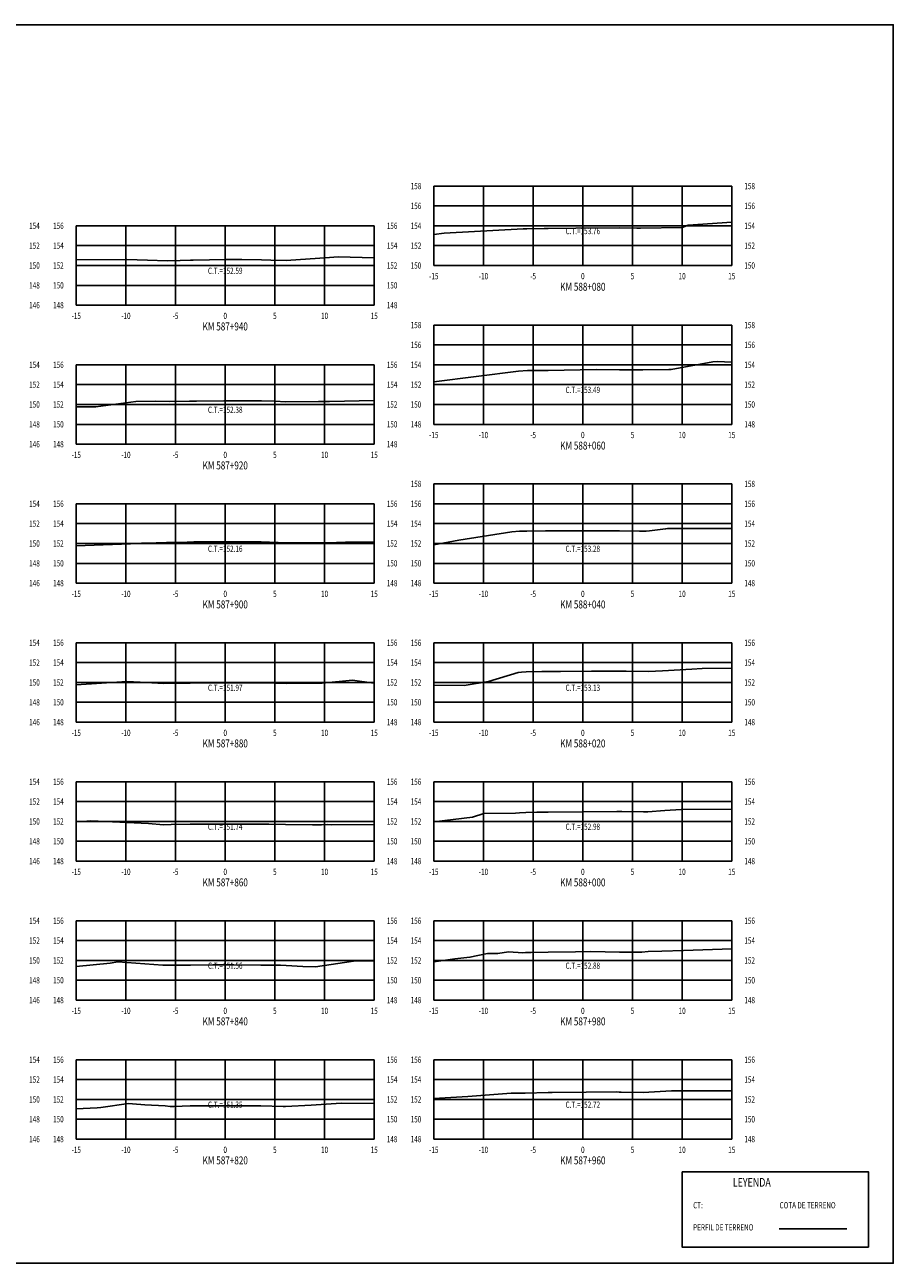
# Model space of a CAD drawing. Units: metres. Extents: x 0 to 199, y 0 to 125.
# Drawn here: x 112 to 199, y 0 to 125 of the extents above; entities that cross this region are included whole.
import ezdxf
from ezdxf.enums import TextEntityAlignment as Align

# ---------------------------------------------------------------- set-up
doc = ezdxf.new("R2010")
doc.units = ezdxf.units.M
doc.header["$LTSCALE"] = 6.35
doc.linetypes.add('HIDDEN', pattern=[0.375, 0.25, -0.125])
for name, color, linetype in [('C-SECT-ATXT', 7, 'Continuous'), ('C-SECT-CENTER', 7, 'Continuous'), ('C-SECT-EG', 7, 'HIDDEN'), ('C-SECT-GRID', 7, 'Continuous'), ('C-SECT-STA', 7, 'Continuous'), ('C-SECT-TXT', 7, 'Continuous'), ('C-SECT-TXT-EG', 7, 'Continuous'), ('S-DIM', 40, 'Continuous'), ('Sec Marco', 7, 'Continuous'), ('Section', 7, 'Continuous'), ('X-STIT', 4, 'Continuous'), ('X-TEXT', 7, 'Continuous')]:
    doc.layers.add(name, color=color, linetype=linetype)
doc.styles.add('ROMANS', font='ROMANS', dxfattribs={"width": 0.75})
doc.styles.get("Standard").update_dxf_attribs({"font": 'ARIAL.TTF'})

msp = doc.modelspace()

# ---------------------------------------------------------------- linework, layer by layer
at = {"layer": 'C-SECT-CENTER', "color": 122, "linetype": 'Continuous', "flags": 128}
for points in [[(167.75, 100.5), (167.75, 108.5)], [(131.75, 96.5), (131.75, 104.5)], [(167.75, 84.5), (167.75, 94.5)], [(131.75, 82.5), (131.75, 90.5)], [(167.75, 68.5), (167.75, 78.5)], [(131.75, 68.5), (131.75, 76.5)], [(131.75, 54.5), (131.75, 62.5)], [(167.75, 54.5), (167.75, 62.5)], [(131.75, 40.5), (131.75, 48.5)], [(167.75, 40.5), (167.75, 48.5)], [(131.75, 26.5), (131.75, 34.5)], [(167.75, 26.5), (167.75, 34.5)], [(131.75, 12.5), (131.75, 20.5)], [(167.75, 12.5), (167.75, 20.5)]]:
    msp.add_lwpolyline(points, dxfattribs=at)
at = {"layer": 'C-SECT-EG', "color": 32, "linetype": 'Continuous', "flags": 128}
for points in [[(152.75, 103.63), (153.79, 103.76), (161.74, 104.19), (162.11, 104.2), (163.86, 104.24), (164.27, 104.24), (167.05, 104.25), (171.46, 104.3), (173.2, 104.27), (173.57, 104.26), (177.76, 104.32), (178.34, 104.55), (182.75, 104.88)], [(116.75, 101.07), (121.86, 101.11), (123.92, 101.05), (125.89, 100.98), (127.23, 101.02), (128.25, 101.05), (128.52, 101.05), (131.8, 101.09), (133.41, 101.09), (135.41, 101.06), (136.35, 101.04), (137.88, 101), (142.25, 101.31), (143.13, 101.36), (146.75, 101.26)], [(152.75, 88.77), (161.29, 89.87), (162.18, 89.92), (162.22, 89.92), (162.42, 89.93), (163.32, 89.92), (164.27, 89.94), (169.08, 90.01), (171.44, 90), (172.28, 89.99), (173.8, 90), (176.42, 90.03), (176.65, 90.03), (180.85, 90.81), (181.29, 90.84), (182.75, 90.77)], [(116.75, 86.25), (118.73, 86.28), (122.76, 86.81), (124.72, 86.84), (126.13, 86.81), (128.15, 86.83), (128.24, 86.83), (128.85, 86.84), (131.6, 86.87), (131.81, 86.88), (132.17, 86.88), (135.4, 86.87), (136.76, 86.83), (137.86, 86.78), (141.14, 86.8), (142.24, 86.8), (146.75, 86.91)], [(152.75, 72.37), (155.27, 72.82), (160.61, 73.68), (161.37, 73.74), (162.1, 73.73), (164, 73.77), (164.25, 73.78), (164.77, 73.78), (165.91, 73.78), (169.72, 73.78), (171.43, 73.79), (173.47, 73.75), (174.13, 73.75), (174.48, 73.76), (176.09, 73.96), (176.29, 74), (181.53, 74.01), (182.75, 74.02)], [(116.75, 72.28), (122.23, 72.46), (123.32, 72.53), (123.74, 72.52), (125.85, 72.61), (127.92, 72.64), (128.21, 72.64), (128.6, 72.65), (129.94, 72.65), (134.09, 72.67), (135.37, 72.67), (137.09, 72.6), (137.9, 72.58), (141.11, 72.58), (142.01, 72.58), (143.86, 72.63), (146.75, 72.67)], [(152.75, 58.23), (155.82, 58.2), (158.25, 58.6), (161.25, 59.51), (161.58, 59.53), (162.05, 59.56), (163.62, 59.6), (164.27, 59.62), (165.5, 59.62), (168.64, 59.63), (171.44, 59.65), (172.11, 59.64), (174.36, 59.6), (175.76, 59.66), (178.72, 59.83), (179.77, 59.9), (182.75, 59.93)], [(116.75, 58.25), (121.85, 58.59), (123.19, 58.52), (125.55, 58.39), (127.63, 58.43), (128.21, 58.44), (129.22, 58.45), (131.78, 58.47), (135.03, 58.46), (135.34, 58.46), (135.4, 58.45), (135.53, 58.45), (137.88, 58.39), (140.1, 58.42), (141.51, 58.42), (144.55, 58.74), (146.72, 58.43), (146.75, 58.43)], [(152.75, 44.47), (156.63, 44.92), (157.79, 45.29), (160.99, 45.34), (161.36, 45.36), (162.03, 45.41), (163.13, 45.42), (164.27, 45.45), (171.16, 45.5), (171.44, 45.5), (171.68, 45.5), (173.86, 45.46), (174.31, 45.47), (176.01, 45.59), (177.65, 45.7), (182.75, 45.75)], [(116.75, 44.51), (117.4, 44.49), (118.22, 44.57), (124.01, 44.28), (125.52, 44.17), (126.31, 44.18), (128.23, 44.24), (130.71, 44.24), (133.79, 44.24), (135.35, 44.24), (136.15, 44.22), (137.83, 44.19), (140.55, 44.15), (141.45, 44.16), (142, 44.21), (142.4, 44.16), (146.75, 44.2)], [(152.75, 30.37), (154.85, 30.66), (156.38, 30.82), (158.17, 31.19), (159.21, 31.21), (160.28, 31.37), (161.7, 31.28), (161.97, 31.29), (162.55, 31.3), (164.25, 31.34), (167, 31.37), (168.57, 31.39), (171.44, 31.34), (171.86, 31.33), (173.68, 31.34), (174.33, 31.39), (175.71, 31.45), (177.87, 31.51), (182.75, 31.67)], [(116.75, 29.9), (120.18, 30.24), (120.95, 30.35), (125.46, 30.04), (125.78, 30.02), (126.03, 30.02), (128.24, 30.04), (130.51, 30.06), (132.6, 30.06), (135.34, 30.04), (137.31, 30.01), (137.87, 30), (139.55, 29.9), (140.83, 29.85), (144.65, 30.43), (146.75, 30.45)], [(152.75, 16.58), (156.18, 16.8), (160.53, 17.12), (161.2, 17.13), (161.69, 17.12), (161.96, 17.12), (164.27, 17.2), (164.68, 17.21), (168.08, 17.23), (171.1, 17.25), (171.41, 17.24), (171.6, 17.24), (173.81, 17.19), (176.68, 17.38), (176.73, 17.38), (176.75, 17.38), (180.62, 17.36), (182.75, 17.35)], [(116.75, 15.55), (118.86, 15.64), (119.23, 15.68), (122.01, 16.08), (122.42, 16.05), (123.65, 15.97), (125.7, 15.86), (126.22, 15.79), (126.62, 15.8), (128.22, 15.85), (133.37, 15.86), (134.24, 15.86), (135.33, 15.85), (137.59, 15.8), (137.83, 15.8), (140.39, 15.91), (143.43, 16.14), (146.75, 16.08)], [(187.52, 3.46), (194.32, 3.46)]]:
    msp.add_lwpolyline(points, dxfattribs=at)
at = {"layer": 'C-SECT-GRID', "color": 8, "flags": 128}
for points in [[(152.75, 108.5), (182.75, 108.5)], [(152.75, 100.5), (152.75, 108.5)], [(157.75, 100.5), (157.75, 108.5)], [(162.75, 100.5), (162.75, 108.5)], [(167.75, 100.5), (167.75, 108.5)], [(172.75, 100.5), (172.75, 108.5)], [(177.75, 100.5), (177.75, 108.5)], [(182.75, 100.5), (182.75, 108.5)], [(152.75, 106.5), (182.75, 106.5)], [(116.75, 104.5), (146.75, 104.5)], [(116.75, 96.5), (116.75, 104.5)], [(121.75, 96.5), (121.75, 104.5)], [(126.75, 96.5), (126.75, 104.5)], [(131.75, 96.5), (131.75, 104.5)], [(136.75, 96.5), (136.75, 104.5)], [(141.75, 96.5), (141.75, 104.5)], [(146.75, 96.5), (146.75, 104.5)], [(152.75, 104.5), (182.75, 104.5)], [(116.75, 102.5), (146.75, 102.5)], [(152.75, 102.5), (182.75, 102.5)], [(116.75, 100.5), (146.75, 100.5)], [(152.75, 100.5), (182.75, 100.5)], [(116.75, 98.5), (146.75, 98.5)], [(116.75, 96.5), (146.75, 96.5)], [(152.75, 94.5), (182.75, 94.5)], [(152.75, 84.5), (152.75, 94.5)], [(157.75, 84.5), (157.75, 94.5)], [(162.75, 84.5), (162.75, 94.5)], [(167.75, 84.5), (167.75, 94.5)], [(172.75, 84.5), (172.75, 94.5)], [(177.75, 84.5), (177.75, 94.5)], [(182.75, 84.5), (182.75, 94.5)], [(152.75, 92.5), (182.75, 92.5)], [(116.75, 90.5), (146.75, 90.5)], [(116.75, 82.5), (116.75, 90.5)], [(121.75, 82.5), (121.75, 90.5)], [(126.75, 82.5), (126.75, 90.5)], [(131.75, 82.5), (131.75, 90.5)], [(136.75, 82.5), (136.75, 90.5)], [(141.75, 82.5), (141.75, 90.5)], [(146.75, 82.5), (146.75, 90.5)], [(152.75, 90.5), (182.75, 90.5)], [(116.75, 88.5), (146.75, 88.5)], [(152.75, 88.5), (182.75, 88.5)], [(116.75, 86.5), (146.75, 86.5)], [(152.75, 86.5), (182.75, 86.5)], [(116.75, 84.5), (146.75, 84.5)], [(152.75, 84.5), (182.75, 84.5)], [(116.75, 82.5), (146.75, 82.5)], [(152.75, 78.5), (182.75, 78.5)], [(152.75, 68.5), (152.75, 78.5)], [(157.75, 68.5), (157.75, 78.5)], [(162.75, 68.5), (162.75, 78.5)], [(167.75, 68.5), (167.75, 78.5)], [(172.75, 68.5), (172.75, 78.5)], [(177.75, 68.5), (177.75, 78.5)], [(182.75, 68.5), (182.75, 78.5)], [(116.75, 76.5), (146.75, 76.5)], [(116.75, 68.5), (116.75, 76.5)], [(121.75, 68.5), (121.75, 76.5)], [(126.75, 68.5), (126.75, 76.5)], [(131.75, 68.5), (131.75, 76.5)], [(136.75, 68.5), (136.75, 76.5)], [(141.75, 68.5), (141.75, 76.5)], [(146.75, 68.5), (146.75, 76.5)], [(152.75, 76.5), (182.75, 76.5)], [(116.75, 74.5), (146.75, 74.5)], [(152.75, 74.5), (182.75, 74.5)], [(116.75, 72.5), (146.75, 72.5)], [(152.75, 72.5), (182.75, 72.5)], [(116.75, 70.5), (146.75, 70.5)], [(152.75, 70.5), (182.75, 70.5)], [(116.75, 68.5), (146.75, 68.5)], [(152.75, 68.5), (182.75, 68.5)], [(116.75, 62.5), (146.75, 62.5)], [(116.75, 54.5), (116.75, 62.5)], [(121.75, 54.5), (121.75, 62.5)], [(126.75, 54.5), (126.75, 62.5)], [(131.75, 54.5), (131.75, 62.5)], [(136.75, 54.5), (136.75, 62.5)], [(141.75, 54.5), (141.75, 62.5)], [(146.75, 54.5), (146.75, 62.5)], [(152.75, 62.5), (182.75, 62.5)], [(152.75, 54.5), (152.75, 62.5)], [(157.75, 54.5), (157.75, 62.5)], [(162.75, 54.5), (162.75, 62.5)], [(167.75, 54.5), (167.75, 62.5)], [(172.75, 54.5), (172.75, 62.5)], [(177.75, 54.5), (177.75, 62.5)], [(182.75, 54.5), (182.75, 62.5)], [(116.75, 60.5), (146.75, 60.5)], [(152.75, 60.5), (182.75, 60.5)], [(116.75, 58.5), (146.75, 58.5)], [(152.75, 58.5), (182.75, 58.5)], [(116.75, 56.5), (146.75, 56.5)], [(152.75, 56.5), (182.75, 56.5)], [(116.75, 54.5), (146.75, 54.5)], [(152.75, 54.5), (182.75, 54.5)], [(116.75, 48.5), (146.75, 48.5)], [(116.75, 40.5), (116.75, 48.5)], [(121.75, 40.5), (121.75, 48.5)], [(126.75, 40.5), (126.75, 48.5)], [(131.75, 40.5), (131.75, 48.5)], [(136.75, 40.5), (136.75, 48.5)], [(141.75, 40.5), (141.75, 48.5)], [(146.75, 40.5), (146.75, 48.5)], [(152.75, 48.5), (182.75, 48.5)], [(152.75, 40.5), (152.75, 48.5)], [(157.75, 40.5), (157.75, 48.5)], [(162.75, 40.5), (162.75, 48.5)], [(167.75, 40.5), (167.75, 48.5)], [(172.75, 40.5), (172.75, 48.5)], [(177.75, 40.5), (177.75, 48.5)], [(182.75, 40.5), (182.75, 48.5)], [(116.75, 46.5), (146.75, 46.5)], [(152.75, 46.5), (182.75, 46.5)], [(116.75, 44.5), (146.75, 44.5)], [(152.75, 44.5), (182.75, 44.5)], [(116.75, 42.5), (146.75, 42.5)], [(152.75, 42.5), (182.75, 42.5)], [(116.75, 40.5), (146.75, 40.5)], [(152.75, 40.5), (182.75, 40.5)], [(116.75, 34.5), (146.75, 34.5)], [(116.75, 26.5), (116.75, 34.5)], [(121.75, 26.5), (121.75, 34.5)], [(126.75, 26.5), (126.75, 34.5)], [(131.75, 26.5), (131.75, 34.5)], [(136.75, 26.5), (136.75, 34.5)], [(141.75, 26.5), (141.75, 34.5)], [(146.75, 26.5), (146.75, 34.5)], [(152.75, 34.5), (182.75, 34.5)], [(152.75, 26.5), (152.75, 34.5)], [(157.75, 26.5), (157.75, 34.5)], [(162.75, 26.5), (162.75, 34.5)], [(167.75, 26.5), (167.75, 34.5)], [(172.75, 26.5), (172.75, 34.5)], [(177.75, 26.5), (177.75, 34.5)], [(182.75, 26.5), (182.75, 34.5)], [(116.75, 32.5), (146.75, 32.5)], [(152.75, 32.5), (182.75, 32.5)], [(116.75, 30.5), (146.75, 30.5)], [(152.75, 30.5), (182.75, 30.5)], [(116.75, 28.5), (146.75, 28.5)], [(152.75, 28.5), (182.75, 28.5)], [(116.75, 26.5), (146.75, 26.5)], [(152.75, 26.5), (182.75, 26.5)], [(116.75, 20.5), (146.75, 20.5)], [(116.75, 12.5), (116.75, 20.5)], [(121.75, 12.5), (121.75, 20.5)], [(126.75, 12.5), (126.75, 20.5)], [(131.75, 12.5), (131.75, 20.5)], [(136.75, 12.5), (136.75, 20.5)], [(141.75, 12.5), (141.75, 20.5)], [(146.75, 12.5), (146.75, 20.5)], [(152.75, 20.5), (182.75, 20.5)], [(152.75, 12.5), (152.75, 20.5)], [(157.75, 12.5), (157.75, 20.5)], [(162.75, 12.5), (162.75, 20.5)], [(167.75, 12.5), (167.75, 20.5)], [(172.75, 12.5), (172.75, 20.5)], [(177.75, 12.5), (177.75, 20.5)], [(182.75, 12.5), (182.75, 20.5)], [(116.75, 18.5), (146.75, 18.5)], [(152.75, 18.5), (182.75, 18.5)], [(116.75, 16.5), (146.75, 16.5)], [(152.75, 16.5), (182.75, 16.5)], [(116.75, 14.5), (146.75, 14.5)], [(152.75, 14.5), (182.75, 14.5)], [(116.75, 12.5), (146.75, 12.5)], [(152.75, 12.5), (182.75, 12.5)]]:
    msp.add_lwpolyline(points, dxfattribs=at)
at = {"layer": 'S-DIM'}
msp.add_lwpolyline([(177.75, 9.21), (196.51, 9.21), (196.51, 1.63), (177.75, 1.63)], close=True, dxfattribs=at)
at = {"layer": 'Sec Marco', "color": 8, "linetype": 'Continuous', "flags": 128}
msp.add_lwpolyline([(0, 0), (199, 0), (199, 124.75), (0, 124.75), (0, 0)], dxfattribs=at)

# ---------------------------------------------------------------- texts
at = {"layer": 'C-SECT-ATXT', "style": 'ROMANS', "width": 0.75}
for s, p in [('158', (151.49, 108.5)), ('156', (151.49, 106.5)), ('156', (115.49, 104.5)), ('154', (151.49, 104.5)), ('154', (115.49, 102.5)), ('152', (151.49, 102.5)), ('152', (115.49, 100.5)), ('150', (151.49, 100.5)), ('150', (115.49, 98.5)), ('148', (115.49, 96.5)), ('158', (151.49, 94.5)), ('156', (151.49, 92.5)), ('156', (115.49, 90.5)), ('154', (151.49, 90.5)), ('154', (115.49, 88.5)), ('152', (151.49, 88.5)), ('152', (115.49, 86.5)), ('150', (151.49, 86.5)), ('150', (115.49, 84.5)), ('148', (151.49, 84.5)), ('148', (115.49, 82.5)), ('158', (151.49, 78.5)), ('156', (115.49, 76.5)), ('156', (151.49, 76.5)), ('154', (115.49, 74.5)), ('154', (151.49, 74.5)), ('152', (115.49, 72.5)), ('152', (151.49, 72.5)), ('150', (115.49, 70.5)), ('150', (151.49, 70.5)), ('148', (115.49, 68.5)), ('148', (151.49, 68.5)), ('156', (115.49, 62.5)), ('156', (151.49, 62.5)), ('154', (115.49, 60.5)), ('154', (151.49, 60.5)), ('152', (115.49, 58.5)), ('152', (151.49, 58.5)), ('150', (115.49, 56.5)), ('150', (151.49, 56.5)), ('148', (115.49, 54.5)), ('148', (151.49, 54.5)), ('156', (115.49, 48.5)), ('156', (151.49, 48.5)), ('154', (115.49, 46.5)), ('154', (151.49, 46.5)), ('152', (115.49, 44.5)), ('152', (151.49, 44.5)), ('150', (115.49, 42.5)), ('150', (151.49, 42.5)), ('148', (115.49, 40.5)), ('148', (151.49, 40.5)), ('156', (115.49, 34.5)), ('156', (151.49, 34.5)), ('154', (115.49, 32.5)), ('154', (151.49, 32.5)), ('152', (115.49, 30.5)), ('152', (151.49, 30.5)), ('150', (115.49, 28.5)), ('150', (151.49, 28.5)), ('148', (115.49, 26.5)), ('148', (151.49, 26.5)), ('156', (115.49, 20.5)), ('156', (151.49, 20.5)), ('154', (115.49, 18.5)), ('154', (151.49, 18.5)), ('152', (115.49, 16.5)), ('152', (151.49, 16.5)), ('150', (115.49, 14.5)), ('150', (151.49, 14.5)), ('148', (115.49, 12.5)), ('148', (151.49, 12.5))]:
    msp.add_text(s, height=0.63, dxfattribs=at).set_placement(p, align=Align.MIDDLE_RIGHT)
at = {"layer": 'C-SECT-STA', "color": 3, "style": 'ROMANS', "width": 0.75}
for s, p in [('KM 588+080', (167.75, 97.96)), ('KM 587+940', (131.75, 93.96)), ('KM 588+060', (167.75, 81.96)), ('KM 587+920', (131.75, 79.96)), ('KM 587+900', (131.75, 65.96)), ('KM 588+040', (167.75, 65.96)), ('KM 587+880', (131.75, 51.96)), ('KM 588+020', (167.75, 51.96)), ('KM 587+860', (131.75, 37.96)), ('KM 588+000', (167.75, 37.96)), ('KM 587+840', (131.75, 23.96)), ('KM 587+980', (167.75, 23.96)), ('KM 587+820', (131.75, 9.96)), ('KM 587+960', (167.75, 9.96))]:
    msp.add_text(s, height=0.8, dxfattribs=at).set_placement(p, align=Align.CENTER)
at = {"layer": 'C-SECT-TXT', "style": 'ROMANS', "width": 0.75}
for s, p in [('158', (184.01, 108.5)), ('156', (184.01, 106.5)), ('154', (112.01, 104.5)), ('156', (148.01, 104.5)), ('154', (184.01, 104.5)), ('152', (112.01, 102.5)), ('154', (148.01, 102.5)), ('152', (184.01, 102.5)), ('150', (112.01, 100.5)), ('152', (148.01, 100.5)), ('150', (184.01, 100.5)), ('148', (112.01, 98.5)), ('150', (148.01, 98.5)), ('146', (112.01, 96.5)), ('148', (148.01, 96.5)), ('158', (184.01, 94.5)), ('156', (184.01, 92.5)), ('154', (112.01, 90.5)), ('156', (148.01, 90.5)), ('154', (184.01, 90.5)), ('152', (112.01, 88.5)), ('154', (148.01, 88.5)), ('152', (184.01, 88.5)), ('150', (112.01, 86.5)), ('152', (148.01, 86.5)), ('150', (184.01, 86.5)), ('148', (112.01, 84.5)), ('150', (148.01, 84.5)), ('148', (184.01, 84.5)), ('146', (112.01, 82.5)), ('148', (148.01, 82.5)), ('158', (184.01, 78.5)), ('154', (112.01, 76.5)), ('156', (148.01, 76.5)), ('156', (184.01, 76.5)), ('152', (112.01, 74.5)), ('154', (148.01, 74.5)), ('154', (184.01, 74.5)), ('150', (112.01, 72.5)), ('152', (148.01, 72.5)), ('152', (184.01, 72.5)), ('148', (112.01, 70.5)), ('150', (148.01, 70.5)), ('150', (184.01, 70.5)), ('146', (112.01, 68.5)), ('148', (148.01, 68.5)), ('148', (184.01, 68.5)), ('154', (112.01, 62.5)), ('156', (148.01, 62.5)), ('156', (184.01, 62.5)), ('152', (112.01, 60.5)), ('154', (148.01, 60.5)), ('154', (184.01, 60.5)), ('150', (112.01, 58.5)), ('152', (148.01, 58.5)), ('152', (184.01, 58.5)), ('148', (112.01, 56.5)), ('150', (148.01, 56.5)), ('150', (184.01, 56.5)), ('146', (112.01, 54.5)), ('148', (148.01, 54.5)), ('148', (184.01, 54.5)), ('154', (112.01, 48.5)), ('156', (148.01, 48.5)), ('156', (184.01, 48.5)), ('152', (112.01, 46.5)), ('154', (148.01, 46.5)), ('154', (184.01, 46.5)), ('150', (112.01, 44.5)), ('152', (148.01, 44.5)), ('152', (184.01, 44.5)), ('148', (112.01, 42.5)), ('150', (148.01, 42.5)), ('150', (184.01, 42.5)), ('146', (112.01, 40.5)), ('148', (148.01, 40.5)), ('148', (184.01, 40.5)), ('154', (112.01, 34.5)), ('156', (148.01, 34.5)), ('156', (184.01, 34.5)), ('152', (112.01, 32.5)), ('154', (148.01, 32.5)), ('154', (184.01, 32.5)), ('150', (112.01, 30.5)), ('152', (148.01, 30.5)), ('152', (184.01, 30.5)), ('148', (112.01, 28.5)), ('150', (148.01, 28.5)), ('150', (184.01, 28.5)), ('146', (112.01, 26.5)), ('148', (148.01, 26.5)), ('148', (184.01, 26.5)), ('154', (112.01, 20.5)), ('156', (148.01, 20.5)), ('156', (184.01, 20.5)), ('152', (112.01, 18.5)), ('154', (148.01, 18.5)), ('154', (184.01, 18.5)), ('150', (112.01, 16.5)), ('152', (148.01, 16.5)), ('152', (184.01, 16.5)), ('148', (112.01, 14.5)), ('150', (148.01, 14.5)), ('150', (184.01, 14.5)), ('146', (112.01, 12.5)), ('148', (148.01, 12.5)), ('148', (184.01, 12.5))]:
    msp.add_text(s, height=0.63, dxfattribs=at).set_placement(p, align=Align.MIDDLE_LEFT)
for s, p in [('-15', (152.75, 99.74)), ('-10', (157.75, 99.74)), ('-5', (162.75, 99.74)), ('0', (167.75, 99.74)), ('5', (172.75, 99.74)), ('10', (177.75, 99.74)), ('15', (182.75, 99.74)), ('-15', (116.75, 95.74)), ('-10', (121.75, 95.74)), ('-5', (126.75, 95.74)), ('0', (131.75, 95.74)), ('5', (136.75, 95.74)), ('10', (141.75, 95.74)), ('15', (146.75, 95.74)), ('-15', (152.75, 83.74)), ('-10', (157.75, 83.74)), ('-5', (162.75, 83.74)), ('0', (167.75, 83.74)), ('5', (172.75, 83.74)), ('10', (177.75, 83.74)), ('15', (182.75, 83.74)), ('-15', (116.75, 81.74)), ('-10', (121.75, 81.74)), ('-5', (126.75, 81.74)), ('0', (131.75, 81.74)), ('5', (136.75, 81.74)), ('10', (141.75, 81.74)), ('15', (146.75, 81.74)), ('-15', (116.75, 67.74)), ('-10', (121.75, 67.74)), ('-5', (126.75, 67.74)), ('0', (131.75, 67.74)), ('5', (136.75, 67.74)), ('10', (141.75, 67.74)), ('15', (146.75, 67.74)), ('-15', (152.75, 67.74)), ('-10', (157.75, 67.74)), ('-5', (162.75, 67.74)), ('0', (167.75, 67.74)), ('5', (172.75, 67.74)), ('10', (177.75, 67.74)), ('15', (182.75, 67.74)), ('-15', (116.75, 53.74)), ('-10', (121.75, 53.74)), ('-5', (126.75, 53.74)), ('0', (131.75, 53.74)), ('5', (136.75, 53.74)), ('10', (141.75, 53.74)), ('15', (146.75, 53.74)), ('-15', (152.75, 53.74)), ('-10', (157.75, 53.74)), ('-5', (162.75, 53.74)), ('0', (167.75, 53.74)), ('5', (172.75, 53.74)), ('10', (177.75, 53.74)), ('15', (182.75, 53.74)), ('-15', (116.75, 39.74)), ('-10', (121.75, 39.74)), ('-5', (126.75, 39.74)), ('0', (131.75, 39.74)), ('5', (136.75, 39.74)), ('10', (141.75, 39.74)), ('15', (146.75, 39.74)), ('-15', (152.75, 39.74)), ('-10', (157.75, 39.74)), ('-5', (162.75, 39.74)), ('0', (167.75, 39.74)), ('5', (172.75, 39.74)), ('10', (177.75, 39.74)), ('15', (182.75, 39.74)), ('-15', (116.75, 25.74)), ('-10', (121.75, 25.74)), ('-5', (126.75, 25.74)), ('0', (131.75, 25.74)), ('5', (136.75, 25.74)), ('10', (141.75, 25.74)), ('15', (146.75, 25.74)), ('-15', (152.75, 25.74)), ('-10', (157.75, 25.74)), ('-5', (162.75, 25.74)), ('0', (167.75, 25.74)), ('5', (172.75, 25.74)), ('10', (177.75, 25.74)), ('15', (182.75, 25.74)), ('-15', (116.75, 11.74)), ('-10', (121.75, 11.74)), ('-5', (126.75, 11.74)), ('0', (131.75, 11.74)), ('5', (136.75, 11.74)), ('10', (141.75, 11.74)), ('15', (146.75, 11.74)), ('-15', (152.75, 11.74)), ('-10', (157.75, 11.74)), ('-5', (162.75, 11.74)), ('0', (167.75, 11.74)), ('5', (172.75, 11.74)), ('10', (177.75, 11.74)), ('15', (182.75, 11.74))]:
    msp.add_text(s, height=0.63, dxfattribs=at).set_placement(p, align=Align.TOP_CENTER)
at = {"layer": 'C-SECT-TXT-EG', "style": 'ROMANS', "width": 0.75}
for s, p in [('C.T.=153.76', (167.75, 103.97)), ('C.T.=152.59', (131.75, 99.97)), ('C.T.=153.49', (167.75, 87.97)), ('C.T.=152.38', (131.75, 85.97)), ('C.T.=152.16', (131.75, 71.97)), ('C.T.=153.28', (167.75, 71.97)), ('C.T.=151.97', (131.75, 57.97)), ('C.T.=153.13', (167.75, 57.97)), ('C.T.=151.74', (131.75, 43.97)), ('C.T.=152.98', (167.75, 43.97)), ('C.T.=151.56', (131.75, 29.97)), ('C.T.=152.88', (167.75, 29.97)), ('C.T.=151.35', (131.75, 15.97)), ('C.T.=152.72', (167.75, 15.97))]:
    msp.add_text(s, height=0.63, rotation=360, dxfattribs=at).set_placement(p, align=Align.MIDDLE_CENTER)
at = {"layer": 'Section', "color": 0}
for p in [(152.75, 100.5), (116.75, 96.5), (152.75, 84.5), (116.75, 82.5), (116.75, 68.5), (152.75, 68.5), (116.75, 54.5), (152.75, 54.5), (116.75, 40.5), (152.75, 40.5), (116.75, 26.5), (152.75, 26.5), (116.75, 12.5), (152.75, 12.5)]:
    msp.add_text('-', height=0.0001, rotation=53.1301, dxfattribs=at).set_placement(p, align=Align.MIDDLE_CENTER)
at = {"layer": 'X-STIT', "style": 'ROMANS', "width": 0.75}
msp.add_text('%%ULEYENDA', height=0.875, dxfattribs=at).set_placement((182.85, 7.71))
at = {"layer": 'X-TEXT', "style": 'ROMANS', "width": 0.75}
for s, p in [('CT:', (178.86, 5.53)), ('COTA DE TERRENO', (187.56, 5.53)), ('PERFIL DE TERRENO', (178.86, 3.3))]:
    msp.add_text(s, height=0.625, dxfattribs=at).set_placement(p)

doc.saveas('drawing.dxf')
